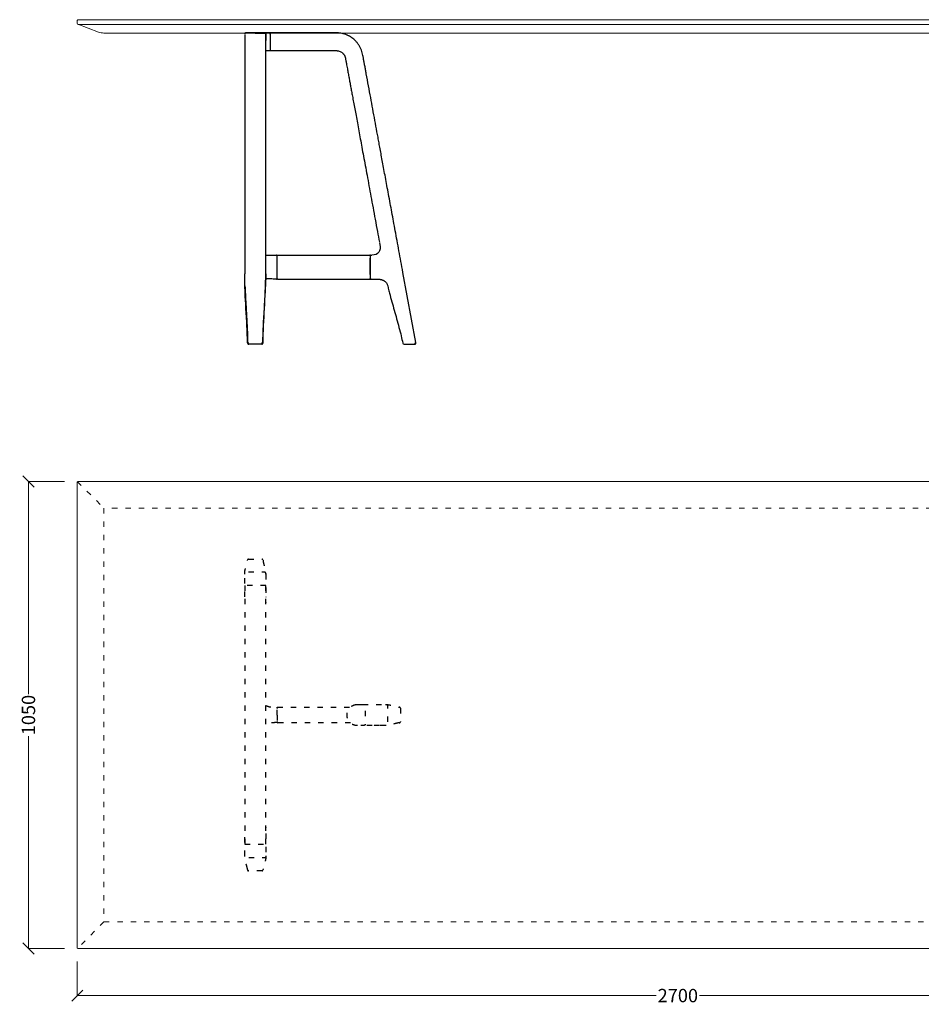
# Model space of a CAD drawing. Units: millimetres. Extents: x 12422 to 16573, y -7143 to -4916.
# Drawn here: x 12422 to 14449, y -7143 to -4929 of the extents above; entities that cross this region are included whole.
import ezdxf
from ezdxf.lldxf.tags import DXFTag

# ---------------------------------------------------------------- set-up
doc = ezdxf.new("R2010")
doc.units = ezdxf.units.MM
doc.linetypes.add('ACAD_ISO03W100', pattern=[30, 12, -18])
doc.linetypes.add('Tratteggiato', pattern=[10, 5, -5])
doc.layers.get('Defpoints').update_dxf_attribs({"linetype": 'Tratteggiato', "lineweight": 9})
for name, color, linetype, lineweight in [('_QUOTE', 7, 'Continuous', 5), ('piano', 7, 'Continuous', 0), ('quote', 8, 'Continuous', 9)]:
    doc.layers.add(name, color=color, linetype=linetype, lineweight=lineweight)
doc.layers.add('PREDEFINITO', color=7, linetype='Continuous')
doc.layers.add('PS+A_DRIADE_TAVO', color=7, linetype='Continuous')
doc.styles.get("Standard").update_dxf_attribs({"font": 'arial.ttf'})
tags = doc.linetypes.add('HIDDEN2', pattern=[4.7625, 3.175, -1.5875]).pattern_tags.tags
tags[6:7] = [DXFTag(74, 4), DXFTag(75, 0), DXFTag(340, '0'), DXFTag(46, 0.0), DXFTag(50, 0.0), DXFTag(44, 0.0), DXFTag(45, 0.0)]
tags[4:5] = [DXFTag(74, 4), DXFTag(75, 0), DXFTag(340, '0'), DXFTag(46, 0.0), DXFTag(50, 0.0), DXFTag(44, 0.0), DXFTag(45, 0.0)]
doc.dimstyles.new('MINGA', dxfattribs={"dimtxt": 40, "dimasz": 25, "dimexe": 1, "dimexo": 30, "dimgap": 4, "dimtad": 0, "dimdec": 0, "dimzin": 0, "dimdsep": 46, "dimtxsty": 'Standard', "dimblk": 'OBLIQUE', "dimcen": 0.09, "dimdle": 1, "dimclrd": 256, "dimclre": 256, "dimclrt": 256, "dimadec": 0, "dimazin": 0, "dimtfac": 1, "dimtdec": 0, "dimtofl": 0, "dimtmove": 2, "dimatfit": 3, "dimfxl": 1, "dimtolj": 1, "dimtzin": 0, "dimlwd": -1, "dimlwe": -1, "dimarcsym": 0})

# ---------------------------------------------------------------- blocks, each defined once
blk = doc.blocks.new('_Oblique')
at = {"color": 0, "linetype": 'ByBlock', "lineweight": -2}
blk.add_line((-0.5, -0.5), (0.5, 0.5), dxfattribs=at)
blk = doc.blocks.new('*D4')
at = {"layer": 'Defpoints', "color": 0, "transparency": 16777216}
for p in [(12441.7, -5967.2), (12552.5, -5967.2), (12552.5, -7017.2)]:
    blk.add_point(p, dxfattribs=at)
at = {"layer": 'quote', "transparency": 16777216}
for p, q in [((12522.5, -5967.2), (12440.7, -5967.2)), ((12441.7, -5966.2), (12441.7, -6444.9)), ((12441.7, -7018.2), (12441.7, -6539.6)), ((12522.5, -7017.2), (12440.7, -7017.2))]:
    blk.add_line(p, q, dxfattribs=at)
at = {"layer": 'quote', "transparency": 16777216, "xscale": 25, "yscale": 25, "zscale": 25}
for p, rotation in [((12441.7, -5967.2), 90), ((12441.7, -7017.2), 270)]:
    blk.add_blockref('_Oblique', p, dxfattribs=dict(at, rotation=rotation))
at = {"layer": 'quote', "transparency": 16777216, "insert": (12441.7, -6492.2), "char_height": 30, "attachment_point": 5, "rotation": 90}
blk.add_mtext('\\A1;1050', dxfattribs=at)
blk = doc.blocks.new('*D5')
at = {"layer": 'Defpoints', "color": 0, "transparency": 16777216}
for p in [(12551.5, -7016.2), (15251.5, -7016.2), (12551.5, -7122.9)]:
    blk.add_point(p, dxfattribs=at)
at = {"layer": 'quote', "transparency": 16777216}
for p, q in [((12551.5, -7046.2), (12551.5, -7123.9)), ((15251.5, -7046.2), (15251.5, -7123.9)), ((12550.5, -7122.9), (13852.5, -7122.9)), ((15252.5, -7122.9), (13950.5, -7122.9))]:
    blk.add_line(p, q, dxfattribs=at)
at = {"layer": 'quote', "transparency": 16777216, "xscale": 25, "yscale": 25, "zscale": 25, "rotation": 180}
blk.add_blockref('_Oblique', (12551.5, -7122.9), dxfattribs=at)
at = {"layer": 'quote', "transparency": 16777216, "xscale": 25, "yscale": 25, "zscale": 25}
blk.add_blockref('_Oblique', (15251.5, -7122.9), dxfattribs=at)
at = {"layer": 'quote', "transparency": 16777216, "insert": (13901.5, -7122.9), "char_height": 30, "attachment_point": 5}
blk.add_mtext('\\A1;2700', dxfattribs=at)

msp = doc.modelspace()

# ---------------------------------------------------------------- linework, layer by layer
at = {"layer": '_QUOTE', "color": 8, "linetype": 'ACAD_ISO03W100'}
msp.add_lwpolyline([(12611.5, -6957.2), (15191.5, -6957.2), (15191.5, -6027.2), (12611.5, -6027.2)], close=True, dxfattribs=at)
msp.add_lwpolyline([(12611.5, -6957.2), (12552, -7016.7)], dxfattribs=at)
at = {"layer": 'piano'}
msp.add_lwpolyline([(12611.5, -4958.8), (15191.5, -4958.8, 0.080612), (15204.2, -4956.7), (15250.5, -4939.1, 0.322823), (15251.5, -4937.7), (15251.5, -4930.3, 0.414214), (15250, -4928.8), (12553, -4928.8, 0.414214), (12551.5, -4930.3), (12551.5, -4937.7, 0.322823), (12552.6, -4939.1), (12598.9, -4956.7, 0.080612)], format="xyb", close=True, dxfattribs=at)
msp.add_lwpolyline([(12553.5, -4939.4), (15249.5, -4939.4)], dxfattribs=at)
msp.add_lwpolyline([(12552.5, -7017.2), (15250.5, -7017.2), (15251.5, -7016.2), (15251.5, -5968.2), (15250.5, -5967.2), (12552.5, -5967.2), (12551.5, -5968.2), (12551.5, -7016.2)], close=True, dxfattribs=at)
at = {"layer": 'PREDEFINITO', "color": 8, "linetype": 'ACAD_ISO03W100'}
for p, q in [((12934.1, -6144.9), (12934.1, -6143.9)), ((12936.1, -6142), (12936.1, -6141.9)), ((12936.1, -6141.9), (12967, -6141.9)), ((12967, -6142), (12967, -6141.9)), ((12969, -6143.9), (12969, -6144.9)), ((12975.3, -6175.6), (12975.3, -6226.1)), ((12927.8, -6226.1), (12927.8, -6176.8)), ((12975.3, -6226.2), (12975.3, -6227.5)), ((12975.3, -6238.8), (12975.3, -6239.2)), ((12975.3, -6239.2), (12975.3, -6239.8)), ((13000.5, -6492.3), (13000.5, -6475.8)), ((13000.5, -6492.1), (13000.5, -6476.1)), ((13001.5, -6474.8), (13165.2, -6474.8)), ((13179.9, -6468.5), (13180.6, -6468.5)), ((13180.6, -6468.5), (13180.9, -6468.5)), ((13193.6, -6468.5), (13244.1, -6468.5)), ((13275.8, -6474.8), (13274.9, -6474.8)), ((13277.7, -6476.8), (13277.8, -6476.8)), ((13277.8, -6476.8), (13277.8, -6507.7)), ((13000.5, -6492.1), (13000.5, -6507.8)), ((13000.5, -6492.3), (13000.5, -6508.8)), ((13000.5, -6507.8), (13000.5, -6508.1)), ((13277.7, -6507.7), (13277.8, -6507.7)), ((13165.3, -6509.8), (13001.5, -6509.8)), ((13244.1, -6516), (13193.6, -6516)), ((13231, -6516), (13217.3, -6516)), ((13231.1, -6516), (13231, -6516)), ((13274.9, -6509.7), (13275.8, -6509.7)), ((12975.3, -6744.4), (12975.3, -6745.1)), ((12975.3, -6745.1), (12975.3, -6745.4)), ((12927.8, -6808.6), (12927.8, -6756.9)), ((12975.3, -6758.2), (12975.3, -6808.6)), ((12934.1, -6839.4), (12934.1, -6840.3)), ((12969, -6840.3), (12969, -6839.4)), ((12936.1, -6842.2), (12936.1, -6842.3)), ((12967, -6842.3), (12936.1, -6842.3)), ((12967, -6842.2), (12967, -6842.3))]:
    msp.add_line(p, q, dxfattribs=at)
msp.add_lwpolyline([(12552, -5967.7), (12611.5, -6027.2)], dxfattribs=at)
msp.add_lwpolyline([(12927.8, -6782.8), (12975.3, -6782.8), (12975.3, -6200.8), (12927.8, -6200.8)], close=True, dxfattribs=at)
for centre, radius, start, end in [((12936, -6144), 1.95, 88.8543, 165.7093), ((12936, -6143.9), 1.95, 88.7086, 168.3371), ((12967, -6144), 1.96, 14.3361, 91.0891), ((12967, -6143.9), 1.95, 11.6631, 91.2912), ((13001.5, -6475.8), 1, 90, 179.9999), ((13275.8, -6476.7), 1.96, 358.9161, 89.0245), ((13275.8, -6476.7), 1.95, 358.7088, 78.3369), ((13275.8, -6507.7), 1.96, 271.05, 1.0094), ((13275.8, -6507.7), 1.95, 281.6629, 1.2914), ((13001.5, -6508.8), 1, 180.0001, 270.0001), ((12936, -6840.3), 1.95, 191.6629, 271.2914), ((12936, -6840.3), 1.96, 194.3907, 271.0094), ((12967, -6840.3), 1.95, 268.7088, 348.3369), ((12967, -6840.3), 1.96, 268.9161, 345.6644)]:
    msp.add_arc(centre, radius, start, end, dxfattribs=at)
for points, knots in [([(12927.8, -6174.2), (12927.8, -6174), (12927.8, -6173.2), (12927.9, -6171.8), (12927.9, -6170.5), (12928.1, -6169.4), (12928.2, -6168.7), (12928.4, -6167.5), (12928.7, -6166), (12929.3, -6163.5), (12930.2, -6160.5), (12931.1, -6157.4), (12931.8, -6155.1), (12932.3, -6153.4), (12932.7, -6151.8), (12933, -6150.6), (12933.3, -6149.7), (12933.4, -6149), (12933.6, -6148.3), (12933.7, -6147.4), (12933.9, -6146.6), (12934, -6145.7), (12934.1, -6145.2), (12934.1, -6144.9)], [0.0275386, 0.0275386, 0.0275386, 0.0275386, 0.041859, 0.0786756, 0.1104584, 0.1372397, 0.1605057, 0.1842687, 0.2431743, 0.3061447, 0.4245001, 0.5461857, 0.6076077, 0.6656228, 0.7196856, 0.7697967, 0.7915368, 0.8167911, 0.8463104, 0.880096, 0.9181532, 0.9604765, 1, 1, 1, 1]), ([(12969, -6144.9), (12969, -6145.3), (12969.1, -6145.9), (12969.2, -6147), (12969.5, -6148.1), (12969.7, -6149), (12969.9, -6150), (12970.1, -6151), (12970.4, -6152.1), (12970.8, -6153.4), (12971.2, -6155), (12971.7, -6156.8), (12972.3, -6158.6), (12972.9, -6160.6), (12973.6, -6162.8), (12974.2, -6165.1), (12974.6, -6167), (12974.8, -6168.3), (12974.9, -6169.2), (12975.1, -6170.2), (12975.2, -6171.7), (12975.2, -6173), (12975.3, -6173.8), (12975.3, -6174.1)], [0, 0, 0, 0, 0.0513722, 0.1029304, 0.1476035, 0.185393, 0.2163042, 0.2525169, 0.2909038, 0.3314941, 0.3893081, 0.4506411, 0.5119422, 0.5724209, 0.6517715, 0.7289724, 0.8008297, 0.8274849, 0.8532526, 0.8808613, 0.9144838, 0.9541933, 0.9684623, 0.9684623, 0.9684623, 0.9684623]), ([(12927.8, -6202.8), (12927.8, -6202.8), (12927.8, -6202.8), (12927.8, -6202.8), (12927.8, -6202.8)], [0.8734232, 0.8734232, 0.8734232, 0.8734232, 0.8799174, 1, 1, 1, 1]), ([(12975.3, -6470.6), (12975.6, -6470.8), (12976.4, -6471.2), (12978, -6471.9), (12980.1, -6472.6), (12982.8, -6473.4), (12986.1, -6474), (12990.1, -6474.5), (12994.8, -6474.9), (12997.9, -6475), (12999.8, -6475.1)], [0.2438832, 0.2438832, 0.2438832, 0.2438832, 0.2747706, 0.3286969, 0.3966544, 0.4800348, 0.5803724, 0.6993309, 0.8386436, 1, 1, 1, 1]), ([(12999.6, -6475.1), (12999.6, -6475.1), (12999.6, -6475.1), (12999.8, -6475.1), (12999.9, -6475.2), (13000.1, -6475.3), (13000.2, -6475.4), (13000.3, -6475.6), (13000.4, -6475.8), (13000.4, -6476), (13000.5, -6476.4), (13000.5, -6477), (13000.5, -6477.5), (13000.5, -6477.8)], [0, 0, 0, 0, 0.007151, 0.01458, 0.031395, 0.05236, 0.07848, 0.148106, 0.242746, 0.407076, 0.600163, 0.81899, 1, 1, 1, 1]), ([(13181.1, -6516), (13179.5, -6516), (13178, -6515.9), (13174.9, -6515.3), (13173.4, -6514.8), (13170.6, -6513.7), (13169.2, -6512.9), (13166.7, -6511.2), (13165.5, -6510.1), (13163.4, -6507.9), (13162.4, -6506.7), (13160.8, -6504.1), (13160.1, -6502.7), (13158.4, -6498.4), (13157.9, -6495.3), (13157.9, -6490.7), (13158, -6489.1), (13158.5, -6486.1), (13158.9, -6484.6), (13160.1, -6481.7), (13160.8, -6480.4), (13162.4, -6477.8), (13163.4, -6476.6), (13165.5, -6474.3), (13166.7, -6473.3), (13169.2, -6471.5), (13170.6, -6470.8), (13174.8, -6469), (13178, -6468.5), (13181.1, -6468.5)], [0, 0, 0, 0, 0.0625, 0.0625, 0.125, 0.125, 0.1875, 0.1875, 0.25, 0.25, 0.3125, 0.3125, 0.375, 0.375, 0.5, 0.5, 0.5625, 0.5625, 0.625, 0.625, 0.6875, 0.6875, 0.75, 0.75, 0.8125, 0.8125, 0.875, 0.875, 1, 1, 1, 1]), ([(13181.1, -6468.5), (13184.3, -6468.5), (13188.4, -6468.5), (13192.9, -6468.5), (13194.1, -6468.5), (13194.9, -6468.5), (13195.3, -6468.5), (13196.5, -6468.5), (13197.3, -6468.9), (13198.1, -6469.9), (13198.2, -6470.3), (13198.4, -6471.2), (13198.3, -6471.6), (13198.3, -6478.6), (13198.3, -6492), (13198.3, -6505.7), (13198.3, -6512.7), (13198.3, -6513.6), (13198.3, -6514), (13197.8, -6515.1), (13197, -6515.7), (13195.8, -6516), (13195.4, -6516), (13194.6, -6516), (13193.3, -6516), (13188.7, -6516), (13184.4, -6516), (13181.1, -6516)], [0, 0, 0, 0, 0.125, 0.15625, 0.171875, 0.171875, 0.1875, 0.1875, 0.21875, 0.21875, 0.234375, 0.234375, 0.25, 0.25, 0.5, 0.75, 0.765625, 0.765625, 0.78125, 0.78125, 0.8125, 0.8125, 0.828125, 0.828125, 0.84375, 0.875, 1, 1, 1, 1]), ([(13244.1, -6468.5), (13244.9, -6468.5), (13246.1, -6468.5), (13247.9, -6468.6), (13249.3, -6468.7), (13250.3, -6468.8), (13251, -6468.9), (13252.2, -6469.1), (13253.7, -6469.4), (13256.2, -6470), (13259.3, -6470.9), (13262.3, -6471.8), (13264.7, -6472.5), (13266.4, -6473), (13267.9, -6473.5), (13269.1, -6473.8), (13270.1, -6474), (13270.7, -6474.1), (13271.5, -6474.3), (13272.3, -6474.4), (13273.1, -6474.6), (13274, -6474.7), (13274.6, -6474.8), (13274.9, -6474.8)], [0, 0, 0, 0, 0.041859, 0.078676, 0.110458, 0.13724, 0.160506, 0.184269, 0.243174, 0.306145, 0.4245, 0.546186, 0.607608, 0.665623, 0.719686, 0.769797, 0.791537, 0.816791, 0.84631, 0.880096, 0.918153, 0.960477, 1, 1, 1, 1]), ([(13000.5, -6506.4), (13000.5, -6506.7), (13000.5, -6507.2), (13000.5, -6507.8), (13000.4, -6508.3), (13000.4, -6508.5), (13000.3, -6508.7), (13000.2, -6508.8), (13000.1, -6509), (12999.9, -6509.1), (12999.8, -6509.1), (12999.6, -6509.1), (12999.6, -6509.1), (12999.6, -6509.1)], [0, 0, 0, 0, 0.18101, 0.399837, 0.592924, 0.757254, 0.851894, 0.92152, 0.94764, 0.968605, 0.98542, 0.992849, 1, 1, 1, 1]), ([(12999.8, -6509.1), (12997.7, -6509.2), (12994.3, -6509.3), (12988.9, -6509.8), (12984.2, -6510.5), (12979.9, -6511.6), (12977, -6512.7), (12975.6, -6513.4), (12975.3, -6513.6)], [0, 0, 0, 0, 0.1740564, 0.3341673, 0.4802975, 0.61193, 0.7287299, 0.7594437, 0.7594437, 0.7594437, 0.7594437]), ([(13274.9, -6509.7), (13274.5, -6509.7), (13273.8, -6509.8), (13272.7, -6510), (13271.6, -6510.2), (13270.7, -6510.4), (13269.8, -6510.6), (13268.7, -6510.8), (13267.6, -6511.1), (13266.3, -6511.5), (13264.7, -6511.9), (13263, -6512.4), (13261.1, -6513), (13259.1, -6513.6), (13256.9, -6514.3), (13254.6, -6514.9), (13252.7, -6515.3), (13251.4, -6515.5), (13250.5, -6515.6), (13249.5, -6515.8), (13248.1, -6515.9), (13246.2, -6516), (13244.9, -6516), (13244.1, -6516)], [0, 0, 0, 0, 0.051372, 0.10293, 0.147603, 0.185393, 0.216304, 0.252517, 0.290904, 0.331494, 0.389308, 0.450641, 0.511942, 0.572421, 0.651772, 0.728972, 0.80083, 0.827485, 0.853253, 0.880861, 0.914484, 0.954193, 1, 1, 1, 1]), ([(12934.1, -6839.4), (12934, -6839), (12934, -6838.3), (12933.8, -6837.2), (12933.6, -6836.2), (12933.4, -6835.2), (12933.2, -6834.3), (12933, -6833.3), (12932.7, -6832.2), (12932.3, -6830.8), (12931.8, -6829.3), (12931.3, -6827.5), (12930.8, -6825.7), (12930.1, -6823.6), (12929.5, -6821.4), (12928.9, -6819.1), (12928.5, -6817.2), (12928.3, -6815.9), (12928.1, -6815), (12928, -6814), (12927.9, -6812.6), (12927.8, -6810.7), (12927.8, -6809.5), (12927.8, -6808.6)], [0, 0, 0, 0, 0.051372, 0.10293, 0.147603, 0.185393, 0.216304, 0.252517, 0.290904, 0.331494, 0.389308, 0.450641, 0.511942, 0.572421, 0.651772, 0.728972, 0.80083, 0.827485, 0.853253, 0.880861, 0.914484, 0.954193, 1, 1, 1, 1]), ([(12975.3, -6808.6), (12975.3, -6809.4), (12975.3, -6810.6), (12975.2, -6812.4), (12975.1, -6813.8), (12975, -6814.8), (12974.9, -6815.6), (12974.7, -6816.7), (12974.4, -6818.2), (12973.8, -6820.7), (12972.9, -6823.8), (12972, -6826.8), (12971.2, -6829.2), (12970.7, -6830.9), (12970.3, -6832.4), (12970, -6833.7), (12969.8, -6834.6), (12969.6, -6835.2), (12969.5, -6836), (12969.3, -6836.8), (12969.2, -6837.7), (12969, -6838.5), (12969, -6839.1), (12969, -6839.4)], [0, 0, 0, 0, 0.041859, 0.078676, 0.110458, 0.13724, 0.160506, 0.184269, 0.243174, 0.306145, 0.4245, 0.546186, 0.607608, 0.665623, 0.719686, 0.769797, 0.791537, 0.816791, 0.84631, 0.880096, 0.918153, 0.960477, 1, 1, 1, 1])]:
    msp.add_open_spline(points, degree=3, knots=knots, dxfattribs=at)
for points, knots in [([(12975.3, -6175.6), (12975.3, -6174.7), (12975.3, -6173.7), (12975.3, -6171.1), (12972.6, -6171.1), (12951.5, -6171.1), (12930.5, -6171.1), (12927.8, -6171.1), (12927.8, -6173.7), (12927.8, -6175.3), (12927.8, -6176.8)], [0.15625, 0.15625, 0.15625, 0.1801544, 0.1801544, 0.2340577, 0.2340577, 0.7659422, 0.7659422, 0.8198456, 0.8198456, 0.859375, 0.859375, 0.859375]), ([(13244.1, -6468.5), (13245, -6468.5), (13246, -6468.5), (13248.6, -6468.5), (13248.6, -6471.2), (13248.6, -6492.2), (13248.6, -6513.3), (13248.6, -6516), (13246, -6516), (13245, -6516), (13244.1, -6516)], [0.15625, 0.15625, 0.15625, 0.1801544, 0.1801544, 0.2340577, 0.2340577, 0.7659422, 0.7659422, 0.8198456, 0.8198456, 0.84375, 0.84375, 0.84375]), ([(12975.3, -6808.6), (12975.3, -6809.6), (12975.3, -6810.5), (12975.3, -6813.2), (12972.6, -6813.2), (12951.5, -6813.2), (12930.5, -6813.2), (12927.8, -6813.2), (12927.8, -6810.5), (12927.8, -6809.6), (12927.8, -6808.6)], [0.15625, 0.15625, 0.15625, 0.1801544, 0.1801544, 0.2340577, 0.2340577, 0.7659422, 0.7659422, 0.8198456, 0.8198456, 0.84375, 0.84375, 0.84375])]:
    msp.add_rational_spline(points, [1, 1, 1, 0.707106781187, 1, 1, 1, 0.707106781187, 1, 1, 1], degree=2, knots=knots, dxfattribs=at)
for points in [[(12927.8, -6175.6), (12927.8, -6175.1), (12927.8, -6174.6), (12927.8, -6174.2)], [(12975.3, -6174.1), (12975.3, -6174.5), (12975.3, -6175), (12975.3, -6175.6)], [(13217.3, -6516), (13217.2, -6516), (13217.1, -6516), (13217, -6516)]]:
    msp.add_open_spline(points, degree=3, dxfattribs=at)
at = {"layer": 'PS+A_DRIADE_TAVO', "color": 7, "linetype": 'Continuous'}
for p, q in [((12972.6, -4958.3), (12930.5, -4958.3)), ((12972.6, -4958.8), (12930.5, -4958.8)), ((12972.6, -4958.8), (12972.6, -4958.8)), ((12984.3, -4958.3), (12972.9, -4958.3)), ((12984.3, -4958.8), (12972.9, -4958.8)), ((13015.2, -4958.3), (12986.3, -4958.3)), ((13015.2, -4958.8), (12986.3, -4958.8)), ((12986.3, -4958.8), (12986.3, -4958.8)), ((12927.8, -4963), (12927.8, -5498.3)), ((12975.3, -5498.3), (12975.3, -4963)), ((12985.3, -4961.1), (12985.3, -4959.4)), ((12985.3, -4959.4), (12985.3, -4997.3)), ((12985.3, -4959.4), (12985.3, -4959.4)), ((12984.3, -4998.3), (12984.3, -4998.3)), ((12985.3, -4997.3), (12985.3, -4997.6)), ((12985.3, -4997.6), (12985.3, -4997.6)), ((12986.4, -4998.4), (13015.2, -4998.4)), ((13230.8, -5430.3), (13231.5, -5434.2)), ((13000.5, -5511), (13000.5, -5459)), ((13000.5, -5511), (13000.5, -5459.1)), ((13001.5, -5458), (13208.9, -5458)), ((13001.5, -5458.3), (13001.5, -5458)), ((13208.9, -5458), (13208.9, -5458.3)), ((13209.9, -5459), (13209.9, -5511)), ((13210.9, -5458), (13213.8, -5458)), ((12928.3, -5528.3), (12927.8, -5500.4)), ((12927.8, -5500.4), (12927.8, -5500.4)), ((12975.3, -5500.4), (12974.8, -5528.3)), ((13001.5, -5512), (13001.5, -5511.8)), ((13001.5, -5512), (13208.9, -5512)), ((13210.9, -5512), (13224.2, -5512)), ((13312.7, -5654.8), (13283.6, -5497.3)), ((13249.4, -5527.5), (13250.3, -5531.6)), ((12936.1, -5658.3), (12936.1, -5654.8)), ((12967, -5658.3), (12936.1, -5658.3)), ((12967, -5658.3), (12967, -5654.8)), ((13286.1, -5658.3), (13300.1, -5658.3)), ((13300.1, -5658.3), (13310.8, -5658.3)), ((13310.8, -5658.2), (13310.8, -5658.2))]:
    msp.add_line(p, q, dxfattribs=at)
at = {"layer": 'PS+A_DRIADE_TAVO', "color": 7, "linetype": 'HIDDEN2'}
for p, q in [((12951.5, -4958.8), (12930.5, -4958.8)), ((12951.5, -4958.3), (12972.6, -4958.3)), ((12951.5, -4958.8), (12972.6, -4958.8)), ((12975.3, -4962.8), (12975.3, -4961.1)), ((12984.3, -4998.3), (12984.3, -4998.3)), ((12927.8, -5502.8), (12927.8, -5500.4)), ((12927.8, -5500.4), (12927.8, -5500.4)), ((12974.8, -5527.5), (12975.3, -5500.6)), ((12975.3, -5498.6), (12975.3, -5498.3)), ((12975.3, -5500.4), (12975.3, -5498.8)), ((13208.9, -5512), (13208.9, -5511.8)), ((12928.3, -5528.3), (12928.2, -5525.3))]:
    msp.add_line(p, q, dxfattribs=at)
for centre, radius, start, end in [((12930.5, -4961.1), 2.72, 90.1699, 180.1767), ((12941, -19324.8), 14366.1, 89.95803, 90.00083), ((12962.1, -19325), 14366.2, 90.03722, 90.04197), ((12972.6, -4961.3), 2.49, 77.9766, 88.797), ((12984.4, -4959.2), 0.888, 18.7398, 96.6995), ((12966.8, -4961.9), 8.53, 7.7917, 11.9767), ((12966.8, -4961.9), 8.53, 5.1732, 6.3384), ((12929.1, -5527.6), 0.856, 176.0267, 221.7989), ((12929.3, -5527.5), 1.04, 180.4197, 231.8533), ((12929.2, -5527.5), 0.983, 199.577, 234.6876), ((12973.7, -5527.5), 1.04, 308.1473, 359.5803), ((12973.8, -5527.5), 0.983, 320.1617, 357.9117), ((12973.9, -5527.6), 0.856, 318.2035, 3.973)]:
    msp.add_arc(centre, radius, start, end, dxfattribs=at)
at = {"layer": 'PS+A_DRIADE_TAVO', "color": 7, "linetype": 'Continuous'}
for centre, radius, start, end in [((12941, -19324.8), 14366.1, 90.00083, 90.04197), ((12962.1, -19325), 14366.2, 89.95803, 89.9618), ((12986.3, -4959.3), 0.904, 84.6834, 159.8141), ((12966.8, -4961.9), 8.53, 2.9689, 5.1732), ((12969.2, -2734.2), 2264.2, 270.1529, 270.3821), ((12968.7, -2358.3), 2640, 270.141, 270.3375), ((12986.4, -4997.4), 1, 179.892, 269.8264), ((12999.5, -5459), 1, 359.7749, 90.3383), ((13210.5, -5458.6), 0.506, 50.7506, 130.7589), ((36317, -5485), 23106.1, 179.9331, 179.93367), ((12999.5, -5511), 1, 269.6609, 0.2115), ((36317, -5485), 23106.1, 180.06633, 180.0669), ((12935.9, -5663.8), 5.5, 83.3641, 87.793), ((12967.2, -5663.8), 5.53, 92.222, 96.6384), ((13286.1, -5655.3), 3.01, 191.5649, 269.8733), ((13309.7, -5655.3), 3.06, 291.6567, 9.861)]:
    msp.add_arc(centre, radius, start, end, dxfattribs=at)
at = {"layer": 'PS+A_DRIADE_TAVO', "color": 7, "linetype": 'HIDDEN2'}
for points in [[(12930.5, -4958.3), (12930.3, -4958.3), (12930, -4958.4), (12929.5, -4958.5), (12929, -4958.8), (12928.5, -4959.1), (12928.2, -4959.6), (12927.9, -4960.1), (12927.8, -4960.6), (12927.8, -4960.9), (12927.8, -4961.1)], [(12930.5, -4958.3), (12930.3, -4958.3), (12930, -4958.4), (12929.5, -4958.5), (12929, -4958.8), (12928.5, -4959.1), (12928.2, -4959.6), (12927.9, -4960.1), (12927.8, -4960.6), (12927.8, -4960.9), (12927.8, -4961.1)], [(13000.6, -5458.7), (13000.6, -5458.7), (13000.6, -5458.7), (13000.6, -5458.7)], [(13210.9, -5458), (13210.9, -5458), (13210.9, -5458.1), (13210.9, -5458.3)], [(13209.8, -5511.3), (13209.8, -5511.3), (13209.8, -5511.3), (13209.8, -5511.3)], [(12934.1, -5655.4), (12933.6, -5612.3), (12929.6, -5569.8), (12928.2, -5526.9)]]:
    msp.add_open_spline(points, degree=3, dxfattribs=at)
for points, knots in [([(12972.6, -4958.8), (12972.6, -4958.8), (12972.7, -4958.8), (12972.8, -4958.8), (12972.9, -4958.8), (12973, -4958.8), (12973.1, -4958.8), (12973.2, -4958.8)], [0, 0, 0, 0, 0.00622392, 0.00622392, 0.02231476, 0.02231476, 0.03125002, 0.03125002, 0.03125002, 0.03125002]), ([(12972.6, -4958.8), (12972.6, -4958.8), (12972.7, -4958.8), (12972.8, -4958.8), (12972.9, -4958.8), (12973, -4958.8), (12973.1, -4958.8), (12973.1, -4958.8)], [0, 0, 0, 0, 0.00622392, 0.00622392, 0.02231476, 0.02231476, 0.03023424, 0.03023424, 0.03023424, 0.03023424]), ([(12973.5, -4958.5), (12973.5, -4958.5), (12973.5, -4958.5), (12973.7, -4958.6), (12973.9, -4958.7), (12974.3, -4958.9), (12974.4, -4959.1), (12974.7, -4959.3), (12974.8, -4959.5), (12975, -4959.8), (12975.1, -4960), (12975.2, -4960.3), (12975.2, -4960.4), (12975.3, -4960.6), (12975.3, -4960.7), (12975.3, -4960.9), (12975.3, -4960.9), (12975.3, -4961), (12975.3, -4961.1), (12975.3, -4961.2), (12975.3, -4961.3), (12975.3, -4961.6), (12975.3, -4961.8), (12975.3, -4962.3), (12975.3, -4962.7), (12975.3, -4963)], [0.0507957, 0.0507957, 0.0507957, 0.0507957, 0.0544964, 0.0544964, 0.0866781, 0.0866781, 0.1188598, 0.1188598, 0.1510415, 0.1510415, 0.1832231, 0.1832231, 0.199314, 0.199314, 0.2154048, 0.2154048, 0.2234502, 0.2234502, 0.2314956, 0.2314956, 0.2475865, 0.2475865, 0.2797681, 0.2797681, 0.3324947, 0.3324947, 0.3324947, 0.3324947]), ([(12975.2, -4963), (12975.3, -4962.7), (12975.3, -4962.2), (12975.3, -4961.8), (12975.3, -4961.6)], [0.97320819, 0.97320819, 0.97320819, 0.97320819, 0.99176434, 1, 1, 1, 1]), ([(13000.7, -5459), (13000.7, -5459), (13000.7, -5458.9), (13000.6, -5458.7), (13000.6, -5458.7), (13000.6, -5458.7)], [0.4162845, 0.4162845, 0.4162845, 0.4162845, 0.436589, 0.5694215, 0.9461644, 0.9461644, 0.9461644, 0.9461644]), ([(13001.5, -5458.3), (13001.4, -5458.4), (13001.3, -5458.5), (13001, -5458.8), (13001, -5458.9), (13001, -5458.9), (13000.9, -5458.9), (13000.9, -5459), (13000.9, -5459), (13000.9, -5459), (13000.8, -5459), (13000.8, -5459), (13000.7, -5458.9), (13000.7, -5458.9), (13000.7, -5458.8)], [0, 0, 0, 0, 0.2691905, 0.3014259, 0.3129024, 0.3218562, 0.3257006, 0.3293538, 0.3330366, 0.3369637, 0.3461868, 0.357972, 0.4364559, 0.5693218, 0.5693218, 0.5693218, 0.5693218]), ([(13208.9, -5511.8), (13209, -5511.6), (13209.1, -5511.5), (13209.3, -5511.2), (13209.4, -5511.1), (13209.4, -5511.1), (13209.5, -5511.1), (13209.5, -5511.1), (13209.5, -5511), (13209.5, -5511), (13209.5, -5511), (13209.6, -5511), (13209.7, -5511.1), (13209.7, -5511.1), (13209.7, -5511.2)], [0, 0, 0, 0, 0.2694031, 0.301687, 0.3131788, 0.3221391, 0.3259826, 0.3296319, 0.3333083, 0.3372274, 0.3464324, 0.3582003, 0.4366331, 0.5694239, 0.5694239, 0.5694239, 0.5694239]), ([(12974.8, -5527.5), (12974.8, -5527.5), (12974.8, -5527.5), (12974.8, -5527.5), (12974.8, -5527.5), (12974.8, -5527.5)], [0.0000181, 0.0000181, 0.0000181, 0.0000181, 0.0567013, 0.1180153, 0.1401447, 0.1401447, 0.1401447, 0.1401447]), ([(13310.6, -5658.2), (13310.6, -5658.2), (13310.6, -5658.2), (13310.6, -5658.2), (13310.6, -5658.2), (13310.7, -5658.2), (13310.8, -5658.2), (13310.8, -5658.2)], [0.4765142, 0.4765142, 0.4765142, 0.4765142, 0.4823382, 0.5788431, 0.6791303, 0.9103222, 1, 1, 1, 1])]:
    msp.add_open_spline(points, degree=3, knots=knots, dxfattribs=at)
at = {"layer": 'PS+A_DRIADE_TAVO', "color": 7, "linetype": 'Continuous'}
for points, knots in [([(12973.2, -4958.8), (12973.2, -4958.8), (12973.2, -4958.8), (12973.4, -4958.9), (12973.4, -4958.9), (12973.5, -4958.9)], [0.03125002, 0.03125002, 0.03125002, 0.03125002, 0.0384056, 0.0384056, 0.05079574, 0.05079574, 0.05079574, 0.05079574]), ([(12984.3, -4958.8), (12984, -4958.8), (12983.1, -4958.8), (12982.3, -4958.8), (12981.7, -4958.8)], [0, 0, 0, 0, 0.02313103, 0.06785448, 0.06785448, 0.06785448, 0.06785448]), ([(12985.3, -4959.1), (12985.3, -4959), (12985.3, -4959), (12985.3, -4958.9), (12985.3, -4958.9), (12985.2, -4958.8), (12985.2, -4958.7), (12985.1, -4958.6), (12985.1, -4958.6), (12985, -4958.5), (12984.9, -4958.4), (12984.8, -4958.4), (12984.7, -4958.4), (12984.6, -4958.4), (12984.4, -4958.3), (12984.3, -4958.3), (12984.3, -4958.3)], [0, 0, 0, 0, 0.012666, 0.028821, 0.03546, 0.041421, 0.052769, 0.058856, 0.065713, 0.081694, 0.102266, 0.183805, 0.297052, 0.435182, 0.6893, 1, 1, 1, 1]), ([(13283.6, -5497.3), (13281.9, -5488.2), (13279.2, -5473.2), (13274.7, -5448.8), (13270.4, -5425.8), (13266.3, -5403.6), (13262.4, -5382.3), (13258.6, -5361.8), (13254.9, -5341.5), (13251.2, -5321.6), (13247.6, -5302), (13244.1, -5283.4), (13240.9, -5265.9), (13237.9, -5249.4), (13235, -5233.9), (13232.3, -5219.4), (13229.9, -5206), (13227.5, -5193.2), (13224.4, -5176.4), (13220.5, -5155.2), (13215.8, -5129.6), (13211, -5103.7), (13206.1, -5077.4), (13202.3, -5056.6), (13199.5, -5041.6), (13197.9, -5032.7), (13196.3, -5024.4), (13194.9, -5016.7), (13193.6, -5009.6), (13192.3, -5003.1), (13190.7, -4997.9), (13189, -4994), (13187.6, -4991), (13186.1, -4988.3), (13184.6, -4985.9), (13183.2, -4983.8), (13181.5, -4981.5), (13179.3, -4978.8), (13176.5, -4975.7), (13173, -4972.5), (13169.1, -4969.5), (13165.5, -4967.1), (13162.5, -4965.4), (13160, -4964.2), (13157.6, -4963.1), (13154.7, -4961.9), (13151, -4960.7), (13146.5, -4959.6), (13141.2, -4958.7), (13135.1, -4958.3), (13127.8, -4958.4), (13119.3, -4958.3), (13109.6, -4958.3), (13098.8, -4958.3), (13087, -4958.3), (13074.3, -4958.3), (13026.7, -4958.3), (13019.1, -4958.3), (13015.2, -4958.3)], [0, 0, 0, 0, 0.037815, 0.074324, 0.109526, 0.143422, 0.176013, 0.207299, 0.237281, 0.268756, 0.298654, 0.326978, 0.353728, 0.378906, 0.402513, 0.424552, 0.445026, 0.464164, 0.483335, 0.521776, 0.561273, 0.600375, 0.640495, 0.681646, 0.695738, 0.709441, 0.722183, 0.733971, 0.744816, 0.75473, 0.76373, 0.769205, 0.774299, 0.779024, 0.783394, 0.787426, 0.791617, 0.796841, 0.803189, 0.810705, 0.818301, 0.824876, 0.830427, 0.833923, 0.837474, 0.842142, 0.847942, 0.854875, 0.862939, 0.872135, 0.882469, 0.895669, 0.910347, 0.926508, 0.94415, 0.963273, 0.983877, 1, 1, 1, 1]), ([(12975.3, -4963), (12975.3, -4963.5), (12975.3, -4963.9), (12975.3, -4967.6), (12975.3, -4970.8), (12975.3, -4974.4), (12975.3, -4974.8), (12975.3, -4975.3), (12975.3, -4975.3), (12975.3, -4975.4)], [0.3324947, 0.3324947, 0.3324947, 0.3324947, 0.4084948, 0.4084948, 0.9234016, 0.9234016, 0.9877649, 0.9877649, 1, 1, 1, 1]), ([(12975.2, -4998.4), (12975.7, -4998.4), (12976.8, -4998.4), (12978.5, -4998.4), (12980.5, -4998.3), (12982.4, -4998.3), (12983.7, -4998.3), (12984.3, -4998.3)], [0.7238065, 0.7238065, 0.7238065, 0.7238065, 0.7622047, 0.8245502, 0.8864573, 0.9429841, 1, 1, 1, 1]), ([(13015.2, -4998.4), (13020.9, -4998.4), (13065.2, -4998.4), (13080.3, -4998.4), (13094.1, -4998.4), (13107.3, -4998.4), (13116.6, -4998.4), (13122.3, -4998.4), (13124.7, -4998.4), (13127.1, -4998.4), (13129.4, -4998.4), (13131.7, -4998.4), (13133.6, -4998.4), (13134.9, -4998.4), (13135.7, -4998.4), (13136.4, -4998.5), (13137.1, -4998.6), (13137.8, -4998.7), (13139.6, -4999), (13142.2, -4999.9), (13145.2, -5001.5), (13147.7, -5003.4), (13149.5, -5005.3), (13150.9, -5007), (13151.7, -5008.5), (13152.3, -5009.6), (13152.8, -5010.6), (13153.2, -5011.5), (13153.5, -5012.6), (13153.8, -5013.6), (13154.1, -5014.9), (13154.4, -5016.5), (13154.8, -5018.5), (13155.2, -5020.7), (13155.6, -5023.1), (13156.1, -5025.4), (13157, -5030.7), (13158.5, -5038.6), (13160.5, -5049.2), (13162.3, -5059.4), (13164.2, -5069.4), (13166, -5079.3), (13167.9, -5089.8), (13170.1, -5101.5), (13172.5, -5114.6), (13175.2, -5129.2), (13178.1, -5144.7), (13181.1, -5161.2), (13184.3, -5178.6), (13187.7, -5196.8), (13191.2, -5215.9), (13194.9, -5235.8), (13198.8, -5256.9), (13202.9, -5279), (13207.2, -5302.3), (13211.7, -5326.5), (13216.3, -5351.8), (13221.1, -5377.8), (13226, -5404.3), (13229, -5420.3), (13230.6, -5429.3)], [0, 0, 0, 0, 0.029211, 0.056879, 0.083006, 0.10759, 0.13063, 0.135237, 0.139775, 0.144249, 0.148656, 0.152985, 0.157167, 0.158907, 0.160305, 0.161678, 0.163029, 0.164358, 0.165664, 0.173019, 0.179568, 0.18531, 0.190244, 0.194367, 0.197675, 0.19963, 0.201604, 0.203597, 0.205611, 0.207654, 0.209753, 0.212886, 0.216825, 0.221213, 0.225755, 0.230238, 0.234672, 0.255875, 0.275451, 0.295504, 0.313809, 0.332525, 0.352344, 0.373581, 0.399529, 0.42732, 0.456951, 0.488421, 0.521732, 0.556241, 0.592526, 0.630588, 0.670427, 0.712909, 0.75724, 0.803421, 0.85145, 0.901328, 0.953055, 1, 1, 1, 1]), ([(12975.3, -5458.6), (12975.9, -5458.6), (12980.5, -5458.5), (12987, -5458.3), (12994.4, -5458.1), (12997.9, -5458.1), (12999.5, -5458)], [0.4011226, 0.4011226, 0.4011226, 0.4011226, 0.4508217, 0.7378808, 0.8814117, 1, 1, 1, 1]), ([(13001.5, -5458.3), (13001.4, -5458.4), (13001.3, -5458.5), (13001, -5458.8), (13001, -5458.9), (13001, -5458.9), (13000.9, -5458.9), (13000.9, -5459), (13000.9, -5459), (13000.9, -5459), (13000.8, -5459), (13000.8, -5459), (13000.8, -5459), (13000.7, -5459)], [0, 0, 0, 0, 0.2693976, 0.30166, 0.3131458, 0.3221039, 0.3259477, 0.3295981, 0.333276, 0.3371965, 0.3464035, 0.3581711, 0.4162845, 0.4162845, 0.4162845, 0.4162845]), ([(13209.8, -5458.7), (13209.8, -5458.7), (13209.8, -5458.7), (13209.7, -5458.9), (13209.6, -5459), (13209.5, -5459), (13209.5, -5459), (13209.5, -5459), (13209.5, -5459), (13209.5, -5458.9), (13209.4, -5458.9), (13209.4, -5458.9), (13209.3, -5458.8), (13209.1, -5458.5), (13209, -5458.4), (13208.9, -5458.3)], [0, 0, 0, 0, 0.430678, 0.563544, 0.642028, 0.653813, 0.663036, 0.666963, 0.670646, 0.674299, 0.678144, 0.687098, 0.698574, 0.730809, 1, 1, 1, 1]), ([(13209.8, -5458.7), (13209.8, -5458.7), (13209.8, -5458.7), (13209.7, -5458.9), (13209.6, -5459), (13209.5, -5459), (13209.5, -5459), (13209.5, -5459), (13209.5, -5459), (13209.5, -5458.9), (13209.4, -5458.9), (13209.4, -5458.9), (13209.3, -5458.8), (13209.1, -5458.5), (13209, -5458.4), (13208.9, -5458.3)], [0, 0, 0, 0, 0.430579, 0.563411, 0.641829, 0.653597, 0.662803, 0.666724, 0.670402, 0.674052, 0.677896, 0.686854, 0.69834, 0.730602, 1, 1, 1, 1]), ([(13209.8, -5501.4), (13209.8, -5500.7), (13209.8, -5500.1), (13209.8, -5499.4), (13209.8, -5499), (13209.8, -5498.6), (13209.8, -5498.2), (13209.8, -5497.8), (13209.8, -5497.4), (13209.8, -5497.1), (13209.8, -5496.3), (13209.8, -5495.5), (13209.8, -5494.7), (13209.8, -5493.1), (13209.8, -5491.5), (13209.8, -5489.9), (13209.8, -5489.1), (13209.8, -5488.3), (13209.8, -5487.4), (13209.8, -5486.6), (13209.8, -5485.8), (13209.8, -5485), (13209.8, -5483.4), (13209.8, -5481.7), (13209.8, -5480.1), (13209.8, -5478.5), (13209.8, -5476.9), (13209.8, -5475.3), (13209.8, -5474.5), (13209.8, -5473.7), (13209.8, -5473), (13209.8, -5472.2), (13209.8, -5471.4), (13209.8, -5470.6), (13209.8, -5469.2), (13209.8, -5467.8), (13209.8, -5466.5), (13209.8, -5465.9), (13209.8, -5465.3), (13209.8, -5464.7), (13209.8, -5464.7), (13209.8, -5464.7), (13209.8, -5464.6)], [0.2487996, 0.2487996, 0.2487996, 0.2487996, 0.2822317, 0.2822317, 0.2822317, 0.3005389, 0.3005389, 0.3005389, 0.3188461, 0.3188461, 0.3188461, 0.3554605, 0.3554605, 0.3554605, 0.4277302, 0.4277302, 0.4277302, 0.4638651, 0.4638651, 0.4638651, 0.5, 0.5, 0.5, 0.5722698, 0.5722698, 0.5722698, 0.6445395, 0.6445395, 0.6445395, 0.6811539, 0.6811539, 0.6811539, 0.7177682, 0.7177682, 0.7177682, 0.7874278, 0.7874278, 0.7874278, 0.819176, 0.819176, 0.819176, 0.8210954, 0.8210954, 0.8210954, 0.8210954]), ([(13210.9, -5458.3), (13210.7, -5458.4), (13210.5, -5458.7), (13210.2, -5459.5), (13210, -5460.4), (13210, -5461.4), (13209.9, -5462.2), (13209.9, -5463.2), (13209.9, -5463.9), (13209.9, -5464.5)], [0, 0, 0, 0, 0.166725, 0.310928, 0.484968, 0.610868, 0.715862, 0.826132, 1, 1, 1, 1]), ([(12999.5, -5512), (12997.9, -5511.9), (12994.4, -5511.9), (12987, -5511.7), (12980.4, -5511.5), (12975.8, -5511.4), (12975.1, -5511.4)], [0, 0, 0, 0, 0.1185813, 0.2621132, 0.5491745, 0.6036352, 0.6036352, 0.6036352, 0.6036352]), ([(13000.6, -5511.3), (13000.6, -5511.3), (13000.6, -5511.3), (13000.7, -5511.1), (13000.8, -5511), (13000.8, -5511), (13000.9, -5511), (13000.9, -5511), (13000.9, -5511.1), (13000.9, -5511.1), (13001, -5511.1), (13001, -5511.1), (13001, -5511.2), (13001.3, -5511.5), (13001.4, -5511.6), (13001.5, -5511.8)], [0, 0, 0, 0, 0.430576, 0.563367, 0.6418, 0.653568, 0.662773, 0.666692, 0.670368, 0.674017, 0.677861, 0.686821, 0.698313, 0.730597, 1, 1, 1, 1]), ([(13209.9, -5501.7), (13209.9, -5502.1), (13209.9, -5503), (13209.9, -5504.8), (13209.9, -5506.7), (13210, -5508.4), (13210, -5509.8), (13210.2, -5510.7), (13210.5, -5511.4), (13210.7, -5511.6), (13210.9, -5511.8)], [0, 0, 0, 0, 0.071214, 0.232813, 0.400229, 0.562315, 0.703225, 0.823389, 0.922566, 1, 1, 1, 1]), ([(13224.2, -5512), (13225.6, -5512), (13227.8, -5512.1), (13231.2, -5512.4), (13233.8, -5512.9), (13236, -5513.5), (13237.7, -5514.1), (13239.2, -5514.8), (13240.7, -5515.5), (13242.4, -5516.7), (13244.2, -5518.1), (13245.8, -5519.8), (13247.2, -5521.9), (13248.5, -5524.5), (13249, -5526.3), (13249.3, -5527.5)], [0, 0, 0, 0, 0.120032, 0.221142, 0.305199, 0.373917, 0.428715, 0.472148, 0.523424, 0.587805, 0.665214, 0.732475, 0.808959, 0.896953, 1, 1, 1, 1]), ([(12928.7, -5529.1), (12928.7, -5529.2), (12928.7, -5530), (12928.8, -5531.8), (12928.9, -5534.4), (12929, -5537.6), (12929.1, -5541.3), (12929.3, -5546), (12929.6, -5551.8), (12930, -5558.8), (12930.4, -5566.6), (12930.9, -5575.4), (12931.5, -5585), (12932, -5595.3), (12932.6, -5606.2), (12933.2, -5617.7), (12933.8, -5630), (12934.2, -5642.9), (12934.3, -5650.9), (12934.4, -5655.5)], [0, 0, 0, 0, 0.002696, 0.020814, 0.040793, 0.065565, 0.095133, 0.129499, 0.177592, 0.232744, 0.294958, 0.364234, 0.440566, 0.523942, 0.60899, 0.700264, 0.797742, 0.901408, 1, 1, 1, 1]), ([(12968.7, -5655.5), (12968.8, -5647.8), (12969.1, -5634.4), (12970.1, -5612.3), (12971.3, -5590.2), (12972.6, -5568.1), (12973.7, -5547.3), (12974.1, -5535.2), (12974.4, -5529)], [0, 0, 0, 0, 0.164264, 0.339988, 0.515883, 0.69183, 0.867684, 1, 1, 1, 1]), ([(13250.6, -5532.3), (13251.5, -5536.4), (13253.8, -5545.9), (13258.5, -5562.9), (13263.9, -5582), (13269.4, -5601.3), (13274.7, -5620.4), (13279.5, -5639), (13281.8, -5650.1), (13283.1, -5656)], [0, 0, 0, 0, 0.089736, 0.246021, 0.402474, 0.558954, 0.715307, 0.871428, 1, 1, 1, 1]), ([(13310.8, -5658.3), (13310.7, -5658.3), (13310.7, -5658.3), (13310.6, -5658.3), (13310.6, -5658.3), (13310.6, -5658.2), (13310.6, -5658.2), (13310.6, -5658.2), (13310.7, -5658.2), (13310.8, -5658.2), (13310.8, -5658.2)], [0, 0, 0, 0, 0.144876, 0.271481, 0.382292, 0.482389, 0.578904, 0.679201, 0.910416, 1, 1, 1, 1])]:
    msp.add_open_spline(points, degree=3, knots=knots, dxfattribs=at)
at = {"layer": 'PS+A_DRIADE_TAVO', "color": 7, "linetype": 'HIDDEN2'}
for points, weights in [([(12985.4, -4959), (12985.7, -4958.3), (12986.3, -4958.3)], [0.890612690867, 0.779432342105, 1]), ([(12928.3, -5527.5), (12928.3, -5527.5), (12928.3, -5527.5)], [1, 0.993519302562, 1]), ([(12928.3, -5527.5), (12928.3, -5527.9), (12928.5, -5528.1)], [1, 0.946727538879, 1]), ([(12974.4, -5528.3), (12974.6, -5528.1), (12974.7, -5527.8)], [1, 0.952954157214, 1]), ([(12935.9, -5658.1), (12936.5, -5658.3), (12937.1, -5658.3)], [1, 0.981651785114, 1]), ([(12966, -5658.3), (12966.6, -5658.3), (12967.1, -5658.1)], [1, 0.981664928321, 1]), ([(13310.8, -5658.2), (13310.8, -5657.4), (13310.8, -5655.3)], [1, 0.820983416012, 1])]:
    msp.add_rational_spline(points, weights, degree=2, dxfattribs=at)
at = {"layer": 'PS+A_DRIADE_TAVO', "color": 7, "linetype": 'Continuous'}
for points, weights in [([(12985.3, -4959.4), (12985.3, -4959.2), (12985.4, -4959)], [1, 0.9272722003, 0.890612690867]), ([(13000.5, -5459), (13000.5, -5458), (13001.5, -5458)], [1, 0.70710678118, 1]), ([(13209.9, -5459), (13209.9, -5458), (13208.9, -5458)], [1, 0.707106781186, 1]), ([(13210.9, -5458), (13210.5, -5458), (13210.2, -5458.3)], [1, 0.938427580951, 1]), ([(13000.5, -5511), (13000.5, -5511.2), (13000.6, -5511.3)], [1, 0.982295987456, 1]), ([(13208.9, -5512), (13209.9, -5512), (13209.9, -5511)], [1, 0.707106781185, 1]), ([(12934.1, -5655.3), (12934.1, -5658.3), (12937.1, -5658.3)], [1, 0.70969411378, 1]), ([(12934.1, -5655.4), (12934.1, -5657.4), (12935.9, -5658.1)], [1, 0.831691791894, 1]), ([(12966, -5658.3), (12969, -5658.3), (12969, -5655.3)], [1, 0.709694113795, 1]), ([(12967.1, -5658.1), (12969, -5657.4), (12969, -5655.4)], [1, 0.831689890949, 1]), ([(13310.8, -5658.3), (13310.8, -5658.3), (13310.8, -5655.3)], [1, 0.709694113904, 1])]:
    msp.add_rational_spline(points, weights, degree=2, dxfattribs=at)
for points, degree in [([(12984.3, -4998.3), (12985, -4998.3), (12985.3, -4998), (12985.3, -4997.3)], 3), ([(12985.3, -4997.4), (12985.3, -4998), (12984.9, -4998.3), (12984.3, -4998.3)], 3), ([(13231.5, -5434.2), (13234.3, -5449.2), (13228.6, -5458), (13213.8, -5458)], 3), ([(12927.8, -5498.5), (12927.8, -5499.5), (12927.8, -5500.4)], 2), ([(12934.1, -5655.4), (12933.5, -5603.5), (12927.8, -5552.3), (12927.8, -5500.4)], 3), ([(12969, -5655.4), (12969.5, -5603.5), (12975.3, -5552.3), (12975.3, -5500.4)], 3), ([(12975.3, -5500.4), (12975.3, -5499.5), (12975.3, -5498.5)], 2)]:
    msp.add_open_spline(points, degree=degree, dxfattribs=at)
msp.add_rational_spline([(13309.7, -5658.3), (13311.2, -5658.3), (13312.1, -5657.3), (13313, -5656.2), (13312.7, -5654.8)], [1, 0.886287155533, 0.958342148501, 0.886287155533, 1], degree=2, knots=[0, 0, 0, 0.5, 0.5, 1, 1, 1], dxfattribs=at)

# ---------------------------------------------------------------- dimensions: what is measured, and where the dimension line sits
at = {"layer": 'quote'}
dim = msp.add_linear_dim(base=(12441.7, -5967.2), p1=(12552.5, -7017.2), p2=(12552.5, -5967.2), angle=90, dimstyle='MINGA', override={"dimtxt": 30}, dxfattribs=at)
dim.commit()
dim.dimension.update_dxf_attribs({"geometry": '*D4', "text_midpoint": (12441.7, -6492.2)})
dim = msp.add_linear_dim(base=(12551.5, -7122.9), p1=(15251.5, -7016.2), p2=(12551.5, -7016.2), dimstyle='MINGA', override={"dimtxt": 30}, dxfattribs=at)
dim.commit()
dim.dimension.update_dxf_attribs({"geometry": '*D5', "text_midpoint": (13901.5, -7122.9)})

doc.saveas('drawing.dxf')
